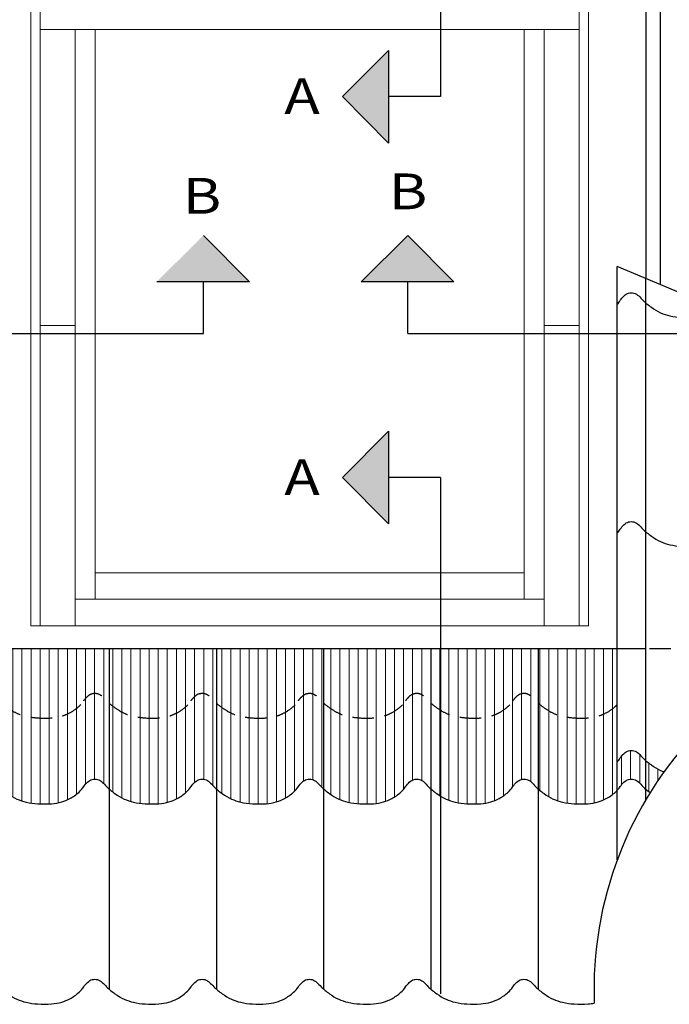
# Model space of a CAD drawing. Units: millimetres. Extents: x 40912 to 45783, y -6618 to 855.
# Drawn here: x 43916 to 44143, y -5081 to -4737 of the extents above; entities that cross this region are included whole.
import ezdxf

# ---------------------------------------------------------------- set-up
doc = ezdxf.new("R2010")
doc.units = ezdxf.units.MM
doc.header["$LTSCALE"] = 30
doc.linetypes.add('HIDDEN', pattern=[0.375, 0.25, -0.125])
for name, color, linetype, lineweight in [('VELUX-FLASHING', 4, 'Continuous', 25), ('VELUX-HATCH.', 30, 'Continuous', 9), ('VELUX-WINDOW.', 1, 'Continuous', 20)]:
    doc.layers.add(name, color=color, linetype=linetype, lineweight=lineweight)
doc.layers.add('VELUX-ROOF1', color=57, linetype='Continuous')
doc.layers.add('VELUX-TEXT1', color=7, linetype='Continuous')
doc.styles.add('ROMAND', font='romand.shx', dxfattribs={"width": 1.2, "height": 12.5})

msp = doc.modelspace()

# ---------------------------------------------------------------- hatches: boundary and pattern name
at = {"layer": 'VELUX-HATCH.'}
h = msp.add_hatch(dxfattribs=at)
h.set_pattern_fill('ANSI31', color=256, angle=45, style=0)
h.set_pattern_definition([(90, (35547.8572, -225.9395), (-3.175, 7e-16), [])])
edge = h.paths.add_edge_path()
edge.add_spline(control_points=[(43947.71, -4976.04), (43947.36, -4975.73), (43946.49, -4974.93), (43945.34, -4973.52), (43943.66, -4972.38), (43941.51, -4972.47), (43940.38, -4973.17), (43939.08, -4974.58), (43938.76, -4975.07)], knot_values=[2.16619, 2.16619, 2.16619, 2.16619, 4.036652, 6.851301, 9.373618, 11.850175, 14.475288, 16.26414, 16.26414, 16.26414, 16.26414], degree=3, periodic=0)
edge.add_spline(control_points=[(43938.76, -4975.07), (43938.24, -4975.91), (43936.66, -4977.55), (43934.17, -4979.24), (43930.93, -4980.63), (43927.1, -4981.23), (43922.92, -4981.18), (43918.81, -4980.68), (43915.19, -4979.53), (43912.49, -4977.8), (43910.83, -4976.56), (43910.21, -4976.04)], knot_values=[16.26414, 16.26414, 16.26414, 16.26414, 19.155518, 24.302551, 28.441329, 33.166824, 39.54584, 45.001039, 49.509824, 54.489843, 57.67958, 57.67958, 57.67958, 57.67958], degree=3, periodic=0)
edge.add_line((43910.21, -4976.04), (43910.21, -5006.04))
edge.add_spline(control_points=[(43910.21, -5006.04), (43910.83, -5006.56), (43912.49, -5007.8), (43915.19, -5009.53), (43918.81, -5010.68), (43922.92, -5011.18), (43927.1, -5011.23), (43930.93, -5010.63), (43934.17, -5009.24), (43936.66, -5007.55), (43938.24, -5005.91), (43938.76, -5005.07)], knot_values=[16.26414, 16.26414, 16.26414, 16.26414, 19.453878, 24.433897, 28.942681, 34.397881, 40.776896, 45.502391, 49.641169, 54.788203, 57.67958, 57.67958, 57.67958, 57.67958], degree=3, periodic=0)
edge.add_spline(control_points=[(43938.76, -5005.07), (43939.08, -5004.58), (43940.38, -5003.17), (43941.51, -5002.47), (43943.66, -5002.38), (43945.34, -5003.52), (43946.49, -5004.93), (43947.36, -5005.73), (43947.71, -5006.04)], knot_values=[2.16619, 2.16619, 2.16619, 2.16619, 3.955042, 6.580156, 9.056713, 11.579029, 14.393678, 16.26414, 16.26414, 16.26414, 16.26414], degree=3, periodic=0)
edge.add_line((43947.71, -5006.04), (43947.71, -4976.04))
edge = h.paths.add_edge_path()
edge.add_line((43947.71, -4956.87), (43910.21, -4956.87))
edge.add_line((43910.21, -4956.87), (43910.21, -4976.04))
edge.add_spline(control_points=[(43910.21, -4976.04), (43910.83, -4976.56), (43912.49, -4977.8), (43915.19, -4979.53), (43918.81, -4980.68), (43922.92, -4981.18), (43927.1, -4981.23), (43930.93, -4980.63), (43934.17, -4979.24), (43936.66, -4977.55), (43938.24, -4975.91), (43938.76, -4975.07)], knot_values=[16.26414, 16.26414, 16.26414, 16.26414, 19.453878, 24.433897, 28.942681, 34.397881, 40.776896, 45.502391, 49.641169, 54.788203, 57.67958, 57.67958, 57.67958, 57.67958], degree=3, periodic=0)
edge.add_spline(control_points=[(43938.76, -4975.07), (43939.08, -4974.58), (43940.38, -4973.17), (43941.51, -4972.47), (43943.66, -4972.38), (43945.34, -4973.52), (43946.49, -4974.93), (43947.36, -4975.73), (43947.71, -4976.04)], knot_values=[2.16619, 2.16619, 2.16619, 2.16619, 3.955042, 6.580156, 9.056713, 11.579029, 14.393678, 16.26414, 16.26414, 16.26414, 16.26414], degree=3, periodic=0)
edge.add_line((43947.71, -4976.04), (43947.71, -4956.87))
edge = h.paths.add_edge_path()
edge.add_line((43985.21, -4956.87), (43947.71, -4956.87))
edge.add_line((43947.71, -4956.87), (43947.71, -4976.04))
edge.add_spline(control_points=[(43947.71, -4976.04), (43948.33, -4976.56), (43949.99, -4977.8), (43952.69, -4979.53), (43956.31, -4980.68), (43960.42, -4981.18), (43964.6, -4981.23), (43968.43, -4980.63), (43971.67, -4979.24), (43974.16, -4977.55), (43975.74, -4975.91), (43976.26, -4975.07)], knot_values=[16.26414, 16.26414, 16.26414, 16.26414, 19.453878, 24.433897, 28.942681, 34.397881, 40.776896, 45.502391, 49.641169, 54.788203, 57.67958, 57.67958, 57.67958, 57.67958], degree=3, periodic=0)
edge.add_spline(control_points=[(43976.26, -4975.07), (43976.58, -4974.58), (43977.88, -4973.17), (43979.01, -4972.47), (43981.16, -4972.38), (43982.84, -4973.52), (43983.99, -4974.93), (43984.86, -4975.73), (43985.21, -4976.04)], knot_values=[2.16619, 2.16619, 2.16619, 2.16619, 3.955042, 6.580156, 9.056713, 11.579029, 14.393678, 16.26414, 16.26414, 16.26414, 16.26414], degree=3, periodic=0)
edge.add_line((43985.21, -4976.04), (43985.21, -4956.87))
edge = h.paths.add_edge_path()
edge.add_spline(control_points=[(43985.21, -4976.04), (43984.86, -4975.73), (43983.99, -4974.93), (43982.84, -4973.52), (43981.16, -4972.38), (43979.01, -4972.47), (43977.88, -4973.17), (43976.58, -4974.58), (43976.26, -4975.07)], knot_values=[2.16619, 2.16619, 2.16619, 2.16619, 4.036652, 6.851301, 9.373618, 11.850175, 14.475288, 16.26414, 16.26414, 16.26414, 16.26414], degree=3, periodic=0)
edge.add_spline(control_points=[(43976.26, -4975.07), (43975.74, -4975.91), (43974.16, -4977.55), (43971.67, -4979.24), (43968.43, -4980.63), (43964.6, -4981.23), (43960.42, -4981.18), (43956.31, -4980.68), (43952.69, -4979.53), (43949.99, -4977.8), (43948.33, -4976.56), (43947.71, -4976.04)], knot_values=[16.26414, 16.26414, 16.26414, 16.26414, 19.155518, 24.302551, 28.441329, 33.166824, 39.54584, 45.001039, 49.509824, 54.489843, 57.67958, 57.67958, 57.67958, 57.67958], degree=3, periodic=0)
edge.add_line((43947.71, -4976.04), (43947.71, -5006.04))
edge.add_spline(control_points=[(43947.71, -5006.04), (43948.33, -5006.56), (43949.99, -5007.8), (43952.69, -5009.53), (43956.31, -5010.68), (43960.42, -5011.18), (43964.6, -5011.23), (43968.43, -5010.63), (43971.67, -5009.24), (43974.16, -5007.55), (43975.74, -5005.91), (43976.26, -5005.07)], knot_values=[16.26414, 16.26414, 16.26414, 16.26414, 19.453878, 24.433897, 28.942681, 34.397881, 40.776896, 45.502391, 49.641169, 54.788203, 57.67958, 57.67958, 57.67958, 57.67958], degree=3, periodic=0)
edge.add_spline(control_points=[(43976.26, -5005.07), (43976.58, -5004.58), (43977.88, -5003.17), (43979.01, -5002.47), (43981.16, -5002.38), (43982.84, -5003.52), (43983.99, -5004.93), (43984.86, -5005.73), (43985.21, -5006.04)], knot_values=[2.16619, 2.16619, 2.16619, 2.16619, 3.955042, 6.580156, 9.056713, 11.579029, 14.393678, 16.26414, 16.26414, 16.26414, 16.26414], degree=3, periodic=0)
edge.add_line((43985.21, -5006.04), (43985.21, -4976.04))
edge = h.paths.add_edge_path()
edge.add_spline(control_points=[(44022.71, -4976.04), (44022.36, -4975.73), (44021.49, -4974.93), (44020.34, -4973.52), (44018.66, -4972.38), (44016.51, -4972.47), (44015.38, -4973.17), (44014.08, -4974.58), (44013.76, -4975.07)], knot_values=[2.16619, 2.16619, 2.16619, 2.16619, 4.036652, 6.851301, 9.373618, 11.850175, 14.475288, 16.26414, 16.26414, 16.26414, 16.26414], degree=3, periodic=0)
edge.add_spline(control_points=[(44013.76, -4975.07), (44013.24, -4975.91), (44011.66, -4977.55), (44009.17, -4979.24), (44005.93, -4980.63), (44002.1, -4981.23), (43997.92, -4981.18), (43993.81, -4980.68), (43990.19, -4979.53), (43987.49, -4977.8), (43985.83, -4976.56), (43985.21, -4976.04)], knot_values=[16.26414, 16.26414, 16.26414, 16.26414, 19.155518, 24.302551, 28.441329, 33.166824, 39.54584, 45.001039, 49.509824, 54.489843, 57.67958, 57.67958, 57.67958, 57.67958], degree=3, periodic=0)
edge.add_line((43985.21, -4976.04), (43985.21, -5006.04))
edge.add_spline(control_points=[(43985.21, -5006.04), (43985.83, -5006.56), (43987.49, -5007.8), (43990.19, -5009.53), (43993.81, -5010.68), (43997.92, -5011.18), (44002.1, -5011.23), (44005.93, -5010.63), (44009.17, -5009.24), (44011.66, -5007.55), (44013.24, -5005.91), (44013.76, -5005.07)], knot_values=[16.26414, 16.26414, 16.26414, 16.26414, 19.453878, 24.433897, 28.942681, 34.397881, 40.776896, 45.502391, 49.641169, 54.788203, 57.67958, 57.67958, 57.67958, 57.67958], degree=3, periodic=0)
edge.add_spline(control_points=[(44013.76, -5005.07), (44014.08, -5004.58), (44015.38, -5003.17), (44016.51, -5002.47), (44018.66, -5002.38), (44020.34, -5003.52), (44021.49, -5004.93), (44022.36, -5005.73), (44022.71, -5006.04)], knot_values=[2.16619, 2.16619, 2.16619, 2.16619, 3.955042, 6.580156, 9.056713, 11.579029, 14.393678, 16.26414, 16.26414, 16.26414, 16.26414], degree=3, periodic=0)
edge.add_line((44022.71, -5006.04), (44022.71, -4976.04))
edge = h.paths.add_edge_path()
edge.add_spline(control_points=[(44013.76, -4975.07), (44014.08, -4974.58), (44015.38, -4973.17), (44016.51, -4972.47), (44018.66, -4972.38), (44020.34, -4973.52), (44021.49, -4974.93), (44022.36, -4975.73), (44022.71, -4976.04)], knot_values=[2.16619, 2.16619, 2.16619, 2.16619, 3.955042, 6.580156, 9.056713, 11.579029, 14.393678, 16.26414, 16.26414, 16.26414, 16.26414], degree=3, periodic=0)
edge.add_line((44022.71, -4976.04), (44022.71, -4956.87))
edge.add_line((44022.71, -4956.87), (43985.21, -4956.87))
edge.add_line((43985.21, -4956.87), (43985.21, -4976.04))
edge.add_spline(control_points=[(43985.21, -4976.04), (43985.83, -4976.56), (43987.49, -4977.8), (43990.19, -4979.53), (43993.81, -4980.68), (43997.92, -4981.18), (44002.1, -4981.23), (44005.93, -4980.63), (44009.17, -4979.24), (44011.66, -4977.55), (44013.24, -4975.91), (44013.76, -4975.07)], knot_values=[16.26414, 16.26414, 16.26414, 16.26414, 19.453878, 24.433897, 28.942681, 34.397881, 40.776896, 45.502391, 49.641169, 54.788203, 57.67958, 57.67958, 57.67958, 57.67958], degree=3, periodic=0)
edge = h.paths.add_edge_path()
edge.add_line((44060.21, -4956.87), (44022.71, -4956.87))
edge.add_line((44022.71, -4956.87), (44022.71, -4976.04))
edge.add_spline(control_points=[(44022.71, -4976.04), (44023.33, -4976.56), (44024.99, -4977.8), (44027.69, -4979.53), (44031.31, -4980.68), (44035.42, -4981.18), (44039.6, -4981.23), (44043.43, -4980.63), (44046.67, -4979.24), (44049.16, -4977.55), (44050.74, -4975.91), (44051.26, -4975.07)], knot_values=[16.26414, 16.26414, 16.26414, 16.26414, 19.453878, 24.433897, 28.942681, 34.397881, 40.776896, 45.502391, 49.641169, 54.788203, 57.67958, 57.67958, 57.67958, 57.67958], degree=3, periodic=0)
edge.add_spline(control_points=[(44051.26, -4975.07), (44051.58, -4974.58), (44052.88, -4973.17), (44054.01, -4972.47), (44056.16, -4972.38), (44057.84, -4973.52), (44058.99, -4974.93), (44059.86, -4975.73), (44060.21, -4976.04)], knot_values=[2.16619, 2.16619, 2.16619, 2.16619, 3.955042, 6.580156, 9.056713, 11.579029, 14.393678, 16.26414, 16.26414, 16.26414, 16.26414], degree=3, periodic=0)
edge.add_line((44060.21, -4976.04), (44060.21, -4956.87))
edge = h.paths.add_edge_path()
edge.add_spline(control_points=[(44060.21, -4976.04), (44059.86, -4975.73), (44058.99, -4974.93), (44057.84, -4973.52), (44056.16, -4972.38), (44054.01, -4972.47), (44052.88, -4973.17), (44051.58, -4974.58), (44051.26, -4975.07)], knot_values=[2.16619, 2.16619, 2.16619, 2.16619, 4.036652, 6.851301, 9.373618, 11.850175, 14.475288, 16.26414, 16.26414, 16.26414, 16.26414], degree=3, periodic=0)
edge.add_spline(control_points=[(44051.26, -4975.07), (44050.74, -4975.91), (44049.16, -4977.55), (44046.67, -4979.24), (44043.43, -4980.63), (44039.6, -4981.23), (44035.42, -4981.18), (44031.31, -4980.68), (44027.69, -4979.53), (44024.99, -4977.8), (44023.33, -4976.56), (44022.71, -4976.04)], knot_values=[16.26414, 16.26414, 16.26414, 16.26414, 19.155518, 24.302551, 28.441329, 33.166824, 39.54584, 45.001039, 49.509824, 54.489843, 57.67958, 57.67958, 57.67958, 57.67958], degree=3, periodic=0)
edge.add_line((44022.71, -4976.04), (44022.71, -5006.04))
edge.add_spline(control_points=[(44022.71, -5006.04), (44023.33, -5006.56), (44024.99, -5007.8), (44027.69, -5009.53), (44031.31, -5010.68), (44035.42, -5011.18), (44039.6, -5011.23), (44043.43, -5010.63), (44046.67, -5009.24), (44049.16, -5007.55), (44050.74, -5005.91), (44051.26, -5005.07)], knot_values=[16.26414, 16.26414, 16.26414, 16.26414, 19.453878, 24.433897, 28.942681, 34.397881, 40.776896, 45.502391, 49.641169, 54.788203, 57.67958, 57.67958, 57.67958, 57.67958], degree=3, periodic=0)
edge.add_spline(control_points=[(44051.26, -5005.07), (44051.58, -5004.58), (44052.88, -5003.17), (44054.01, -5002.47), (44056.16, -5002.38), (44057.84, -5003.52), (44058.99, -5004.93), (44059.86, -5005.73), (44060.21, -5006.04)], knot_values=[2.16619, 2.16619, 2.16619, 2.16619, 3.955042, 6.580156, 9.056713, 11.579029, 14.393678, 16.26414, 16.26414, 16.26414, 16.26414], degree=3, periodic=0)
edge.add_line((44060.21, -5006.04), (44060.21, -4976.04))
edge = h.paths.add_edge_path()
edge.add_spline(control_points=[(44097.71, -4976.04), (44097.36, -4975.73), (44096.49, -4974.93), (44095.34, -4973.52), (44093.66, -4972.38), (44091.51, -4972.47), (44090.38, -4973.17), (44089.08, -4974.58), (44088.76, -4975.07)], knot_values=[2.16619, 2.16619, 2.16619, 2.16619, 4.036652, 6.851301, 9.373618, 11.850175, 14.475288, 16.26414, 16.26414, 16.26414, 16.26414], degree=3, periodic=0)
edge.add_spline(control_points=[(44088.76, -4975.07), (44088.24, -4975.91), (44086.66, -4977.55), (44084.17, -4979.24), (44080.93, -4980.63), (44077.1, -4981.23), (44072.92, -4981.18), (44068.81, -4980.68), (44065.69, -4979.69), (44064.06, -4978.77), (44063.44, -4978.38)], knot_values=[21.520529, 21.520529, 21.520529, 21.520529, 24.411907, 29.558941, 33.697718, 38.423214, 44.802229, 50.257428, 54.766213, 57.67958, 57.67958, 57.67958, 57.67958], degree=3, periodic=0)
edge.add_line((44063.44, -4978.38), (44063.44, -5008.38))
edge.add_spline(control_points=[(44063.44, -5008.38), (44064.06, -5008.77), (44065.69, -5009.69), (44068.81, -5010.68), (44072.92, -5011.18), (44077.1, -5011.23), (44080.93, -5010.63), (44084.17, -5009.24), (44086.66, -5007.55), (44088.24, -5005.91), (44088.76, -5005.07)], knot_values=[21.520529, 21.520529, 21.520529, 21.520529, 24.433897, 28.942681, 34.397881, 40.776896, 45.502391, 49.641169, 54.788203, 57.67958, 57.67958, 57.67958, 57.67958], degree=3, periodic=0)
edge.add_spline(control_points=[(44088.76, -5005.07), (44089.08, -5004.58), (44090.38, -5003.17), (44091.51, -5002.47), (44093.66, -5002.38), (44095.34, -5003.52), (44096.49, -5004.93), (44097.36, -5005.73), (44097.71, -5006.04)], knot_values=[2.16619, 2.16619, 2.16619, 2.16619, 3.955042, 6.580156, 9.056713, 11.579029, 14.393678, 16.26414, 16.26414, 16.26414, 16.26414], degree=3, periodic=0)
edge.add_line((44097.71, -5006.04), (44097.71, -4976.04))
edge = h.paths.add_edge_path()
edge.add_line((44097.71, -4956.87), (44063.44, -4956.87))
edge.add_line((44063.44, -4956.87), (44063.44, -4978.38))
edge.add_spline(control_points=[(44063.44, -4978.38), (44064.06, -4978.77), (44065.69, -4979.69), (44068.81, -4980.68), (44072.92, -4981.18), (44077.1, -4981.23), (44080.93, -4980.63), (44084.17, -4979.24), (44086.66, -4977.55), (44088.24, -4975.91), (44088.76, -4975.07)], knot_values=[21.520529, 21.520529, 21.520529, 21.520529, 24.433897, 28.942681, 34.397881, 40.776896, 45.502391, 49.641169, 54.788203, 57.67958, 57.67958, 57.67958, 57.67958], degree=3, periodic=0)
edge.add_spline(control_points=[(44088.76, -4975.07), (44089.08, -4974.58), (44090.38, -4973.17), (44091.51, -4972.47), (44093.66, -4972.38), (44095.34, -4973.52), (44096.49, -4974.93), (44097.36, -4975.73), (44097.71, -4976.04)], knot_values=[2.16619, 2.16619, 2.16619, 2.16619, 3.955042, 6.580156, 9.056713, 11.579029, 14.393678, 16.26414, 16.26414, 16.26414, 16.26414], degree=3, periodic=0)
edge.add_line((44097.71, -4976.04), (44097.71, -4956.87))
edge = h.paths.add_edge_path()
edge.add_line((44063.44, -4956.87), (44060.21, -4956.87))
edge.add_line((44060.21, -4956.87), (44060.21, -4976.04))
edge.add_spline(control_points=[(44060.21, -4976.04), (44060.83, -4976.56), (44061.89, -4977.36), (44063, -4978.1), (44063.44, -4978.38)], knot_values=[16.26414, 16.26414, 16.26414, 16.26414, 19.453878, 21.520529, 21.520529, 21.520529, 21.520529], degree=3, periodic=0)
edge.add_line((44063.44, -4978.38), (44063.44, -4956.87))
edge = h.paths.add_edge_path()
edge.add_spline(control_points=[(44063.44, -4978.38), (44063, -4978.1), (44061.89, -4977.36), (44060.83, -4976.56), (44060.21, -4976.04)], knot_values=[16.26414, 16.26414, 16.26414, 16.26414, 18.330791, 21.520529, 21.520529, 21.520529, 21.520529], degree=3, periodic=0)
edge.add_line((44060.21, -4976.04), (44060.21, -5006.04))
edge.add_spline(control_points=[(44060.21, -5006.04), (44060.83, -5006.56), (44061.89, -5007.36), (44063, -5008.1), (44063.44, -5008.38)], knot_values=[16.26414, 16.26414, 16.26414, 16.26414, 19.453878, 21.520529, 21.520529, 21.520529, 21.520529], degree=3, periodic=0)
edge.add_line((44063.44, -5008.38), (44063.44, -4978.38))
edge = h.paths.add_edge_path()
edge.add_spline(control_points=[(44125.21, -4976.43), (44125.01, -4976.64), (44123.78, -4977.81), (44121.67, -4979.24), (44118.43, -4980.63), (44114.6, -4981.23), (44110.42, -4981.18), (44106.31, -4980.68), (44102.69, -4979.53), (44099.99, -4977.8), (44098.33, -4976.56), (44097.71, -4976.04)], knot_values=[16.26414, 16.26414, 16.26414, 16.26414, 17.304442, 22.451475, 26.590253, 31.315748, 37.694764, 43.149963, 47.658747, 52.638766, 55.828504, 55.828504, 55.828504, 55.828504], degree=3, periodic=0)
edge.add_line((44097.71, -4976.04), (44097.71, -5006.04))
edge.add_spline(control_points=[(44097.71, -5006.04), (44098.33, -5006.56), (44099.99, -5007.8), (44102.69, -5009.53), (44106.31, -5010.68), (44110.42, -5011.18), (44114.6, -5011.23), (44118.43, -5010.63), (44121.67, -5009.24), (44123.78, -5007.81), (44125.01, -5006.64), (44125.21, -5006.43)], knot_values=[16.26414, 16.26414, 16.26414, 16.26414, 19.453878, 24.433897, 28.942681, 34.397881, 40.776896, 45.502391, 49.641169, 54.788203, 55.828504, 55.828504, 55.828504, 55.828504], degree=3, periodic=0)
edge.add_line((44125.21, -5006.43), (44125.21, -4976.43))
edge = h.paths.add_edge_path()
edge.add_line((44125.21, -4956.87), (44097.71, -4956.87))
edge.add_line((44097.71, -4956.87), (44097.71, -4976.04))
edge.add_spline(control_points=[(44097.71, -4976.04), (44098.33, -4976.56), (44099.99, -4977.8), (44102.69, -4979.53), (44106.31, -4980.68), (44110.42, -4981.18), (44114.6, -4981.23), (44118.43, -4980.63), (44121.67, -4979.24), (44123.78, -4977.81), (44125.01, -4976.64), (44125.21, -4976.43)], knot_values=[16.26414, 16.26414, 16.26414, 16.26414, 19.453878, 24.433897, 28.942681, 34.397881, 40.776896, 45.502391, 49.641169, 54.788203, 55.828504, 55.828504, 55.828504, 55.828504], degree=3, periodic=0)
edge.add_line((44125.21, -4976.43), (44125.21, -4956.87))
edge = h.paths.add_edge_path()
edge.add_spline(control_points=[(44135.21, -4996.04), (44134.86, -4995.73), (44133.99, -4994.93), (44132.84, -4993.52), (44131.16, -4992.38), (44129.01, -4992.47), (44127.88, -4993.17), (44126.58, -4994.58), (44126.26, -4995.07)], knot_values=[2.16619, 2.16619, 2.16619, 2.16619, 4.036652, 6.851301, 9.373618, 11.850175, 14.475288, 16.26414, 16.26414, 16.26414, 16.26414], degree=3, periodic=0)
edge.add_spline(control_points=[(44126.26, -4995.07), (44125.93, -4995.61), (44125.58, -4996.05), (44125.21, -4996.43)], knot_values=[55.828504, 55.828504, 55.828504, 55.828504, 57.67958, 57.67958, 57.67958, 57.67958], degree=3, periodic=0)
edge.add_line((44125.21, -4996.43), (44125.21, -5006.43))
edge.add_spline(control_points=[(44125.21, -5006.43), (44125.58, -5006.05), (44125.93, -5005.61), (44126.26, -5005.07)], knot_values=[55.828504, 55.828504, 55.828504, 55.828504, 57.67958, 57.67958, 57.67958, 57.67958], degree=3, periodic=0)
edge.add_spline(control_points=[(44126.26, -5005.07), (44126.58, -5004.58), (44127.88, -5003.17), (44129.01, -5002.47), (44131.16, -5002.38), (44132.84, -5003.52), (44133.99, -5004.93), (44134.86, -5005.73), (44135.21, -5006.04)], knot_values=[2.16619, 2.16619, 2.16619, 2.16619, 3.955042, 6.580156, 9.056713, 11.579029, 14.393678, 16.26414, 16.26414, 16.26414, 16.26414], degree=3, periodic=0)
edge.add_line((44135.21, -5006.04), (44135.21, -4996.04))
edge = h.paths.add_edge_path()
edge.add_spline(control_points=[(44141.56, -4999.92), (44141.16, -4999.78), (44139.59, -4999.14), (44137.49, -4997.8), (44135.83, -4996.56), (44135.21, -4996.04)], knot_values=[16.26414, 16.26414, 16.26414, 16.26414, 17.970958, 22.950977, 26.140714, 26.140714, 26.140714, 26.140714], degree=3, periodic=0)
edge.add_line((44135.21, -4996.04), (44135.21, -5006.04))
edge.add_spline(control_points=[(44135.21, -5006.04), (44135.69, -5006.45), (44136.19, -5006.83), (44136.71, -5007.2)], knot_values=[16.26414, 16.26414, 16.26414, 16.26414, 18.759407, 18.759407, 18.759407, 18.759407], degree=3, periodic=0)
edge.add_arc((44247.71, -5076.04), 130.62, 144.3579, 148.1975, ccw=False)
edge = h.paths.add_edge_path()
edge.add_spline(control_points=[(43910.21, -4996.04), (43909.86, -4995.73), (43908.99, -4994.93), (43907.84, -4993.52), (43906.16, -4992.38), (43904.01, -4992.47), (43902.88, -4993.17), (43901.58, -4994.58), (43901.26, -4995.07)], knot_values=[2.16619, 2.16619, 2.16619, 2.16619, 4.036652, 6.851301, 9.373618, 11.850175, 14.475288, 16.26414, 16.26414, 16.26414, 16.26414], degree=3, periodic=0)
edge.add_spline(control_points=[(43901.26, -4995.07), (43900.93, -4995.61), (43900.58, -4996.05), (43900.21, -4996.43)], knot_values=[55.828504, 55.828504, 55.828504, 55.828504, 57.67958, 57.67958, 57.67958, 57.67958], degree=3, periodic=0)
edge.add_spline(control_points=[(43900.21, -4996.43), (43900.01, -4996.64), (43898.78, -4997.81), (43896.67, -4999.24), (43893.43, -5000.63), (43889.6, -5001.23), (43885.42, -5001.18), (43881.31, -5000.68), (43877.69, -4999.53), (43874.99, -4997.8), (43873.33, -4996.56), (43872.71, -4996.04)], knot_values=[16.26414, 16.26414, 16.26414, 16.26414, 17.304442, 22.451475, 26.590253, 31.315748, 37.694764, 43.149963, 47.658747, 52.638766, 55.828504, 55.828504, 55.828504, 55.828504], degree=3, periodic=0)
edge.add_line((43872.71, -4996.04), (43872.71, -5006.04))
edge.add_spline(control_points=[(43872.71, -5006.04), (43873.33, -5006.56), (43874.99, -5007.8), (43877.69, -5009.53), (43881.31, -5010.68), (43885.42, -5011.18), (43889.6, -5011.23), (43893.43, -5010.63), (43896.67, -5009.24), (43899.16, -5007.55), (43900.74, -5005.91), (43901.26, -5005.07)], knot_values=[16.26414, 16.26414, 16.26414, 16.26414, 19.453878, 24.433897, 28.942681, 34.397881, 40.776896, 45.502391, 49.641169, 54.788203, 57.67958, 57.67958, 57.67958, 57.67958], degree=3, periodic=0)
edge.add_spline(control_points=[(43901.26, -5005.07), (43901.58, -5004.58), (43902.88, -5003.17), (43904.01, -5002.47), (43906.16, -5002.38), (43907.84, -5003.52), (43908.99, -5004.93), (43909.86, -5005.73), (43910.21, -5006.04)], knot_values=[2.16619, 2.16619, 2.16619, 2.16619, 3.955042, 6.580156, 9.056713, 11.579029, 14.393678, 16.26414, 16.26414, 16.26414, 16.26414], degree=3, periodic=0)
edge.add_line((43910.21, -5006.04), (43910.21, -4996.04))
edge = h.paths.add_edge_path()
edge.add_spline(control_points=[(43872.71, -4996.04), (43872.36, -4995.73), (43871.49, -4994.93), (43870.34, -4993.52), (43868.66, -4992.38), (43866.51, -4992.47), (43865.38, -4993.17), (43864.08, -4994.58), (43863.76, -4995.07)], knot_values=[2.16619, 2.16619, 2.16619, 2.16619, 4.036652, 6.851301, 9.373618, 11.850175, 14.475288, 16.26414, 16.26414, 16.26414, 16.26414], degree=3, periodic=0)
edge.add_spline(control_points=[(43863.76, -4995.07), (43863.24, -4995.91), (43861.66, -4997.55), (43859.51, -4999.01), (43857.79, -4999.82), (43857.21, -5000.04)], knot_values=[47.174445, 47.174445, 47.174445, 47.174445, 50.065823, 55.212856, 57.67958, 57.67958, 57.67958, 57.67958], degree=3, periodic=0)
edge.add_line((43857.21, -5000.04), (43857.21, -5010.04))
edge.add_spline(control_points=[(43857.21, -5010.04), (43857.79, -5009.82), (43859.51, -5009.01), (43861.66, -5007.55), (43863.24, -5005.91), (43863.76, -5005.07)], knot_values=[47.174445, 47.174445, 47.174445, 47.174445, 49.641169, 54.788203, 57.67958, 57.67958, 57.67958, 57.67958], degree=3, periodic=0)
edge.add_spline(control_points=[(43863.76, -5005.07), (43864.08, -5004.58), (43865.38, -5003.17), (43866.51, -5002.47), (43868.66, -5002.38), (43870.34, -5003.52), (43871.49, -5004.93), (43872.36, -5005.73), (43872.71, -5006.04)], knot_values=[2.16619, 2.16619, 2.16619, 2.16619, 3.955042, 6.580156, 9.056713, 11.579029, 14.393678, 16.26414, 16.26414, 16.26414, 16.26414], degree=3, periodic=0)
edge.add_line((43872.71, -5006.04), (43872.71, -4996.04))

# ---------------------------------------------------------------- linework, layer by layer
at = {"layer": 'VELUX-FLASHING', "linetype": 'HIDDEN'}
msp.add_line((44125.21, -4956.87), (44178.21, -4956.87), dxfattribs=at)
for points, knots in [([(43938.76, -4975.07), (43939.08, -4974.58), (43940.38, -4973.17), (43941.51, -4972.47), (43943.66, -4972.38), (43945.34, -4973.52), (43947, -4975.55), (43949.59, -4977.54), (43952.69, -4979.53), (43956.31, -4980.68), (43960.42, -4981.18), (43964.6, -4981.23), (43968.43, -4980.63), (43971.67, -4979.24), (43974.16, -4977.55), (43975.74, -4975.91), (43976.26, -4975.07)], [2.16619, 2.16619, 2.16619, 2.16619, 3.955042, 6.580156, 9.056713, 11.579029, 14.393678, 19.453878, 24.433897, 28.942681, 34.397881, 40.776896, 45.502391, 49.641169, 54.788203, 57.67958, 57.67958, 57.67958, 57.67958]), ([(43976.26, -4975.07), (43976.58, -4974.58), (43977.88, -4973.17), (43979.01, -4972.47), (43981.16, -4972.38), (43982.84, -4973.52), (43984.5, -4975.55), (43987.09, -4977.54), (43990.19, -4979.53), (43993.81, -4980.68), (43997.92, -4981.18), (44002.1, -4981.23), (44005.93, -4980.63), (44009.17, -4979.24), (44011.66, -4977.55), (44013.24, -4975.91), (44013.76, -4975.07)], [2.16619, 2.16619, 2.16619, 2.16619, 3.955042, 6.580156, 9.056713, 11.579029, 14.393678, 19.453878, 24.433897, 28.942681, 34.397881, 40.776896, 45.502391, 49.641169, 54.788203, 57.67958, 57.67958, 57.67958, 57.67958]), ([(44013.76, -4975.07), (44014.08, -4974.58), (44015.38, -4973.17), (44016.51, -4972.47), (44018.66, -4972.38), (44020.34, -4973.52), (44022, -4975.55), (44024.59, -4977.54), (44027.69, -4979.53), (44031.31, -4980.68), (44035.42, -4981.18), (44039.6, -4981.23), (44043.43, -4980.63), (44046.67, -4979.24), (44049.16, -4977.55), (44050.74, -4975.91), (44051.26, -4975.07)], [2.16619, 2.16619, 2.16619, 2.16619, 3.955042, 6.580156, 9.056713, 11.579029, 14.393678, 19.453878, 24.433897, 28.942681, 34.397881, 40.776896, 45.502391, 49.641169, 54.788203, 57.67958, 57.67958, 57.67958, 57.67958]), ([(44051.26, -4975.07), (44051.58, -4974.58), (44052.88, -4973.17), (44054.01, -4972.47), (44056.16, -4972.38), (44057.84, -4973.52), (44059.5, -4975.55), (44062.09, -4977.54), (44065.19, -4979.53), (44068.81, -4980.68), (44072.92, -4981.18), (44077.1, -4981.23), (44080.93, -4980.63), (44084.17, -4979.24), (44086.66, -4977.55), (44088.24, -4975.91), (44088.76, -4975.07)], [2.16619, 2.16619, 2.16619, 2.16619, 3.955042, 6.580156, 9.056713, 11.579029, 14.393678, 19.453878, 24.433897, 28.942681, 34.397881, 40.776896, 45.502391, 49.641169, 54.788203, 57.67958, 57.67958, 57.67958, 57.67958]), ([(44088.76, -4975.07), (44089.08, -4974.58), (44090.38, -4973.17), (44091.51, -4972.47), (44093.66, -4972.38), (44095.34, -4973.52), (44097, -4975.55), (44099.59, -4977.54), (44102.69, -4979.53), (44106.31, -4980.68), (44110.42, -4981.18), (44114.6, -4981.23), (44118.43, -4980.63), (44121.67, -4979.24), (44123.78, -4977.81), (44125.01, -4976.64), (44125.21, -4976.43)], [2.16619, 2.16619, 2.16619, 2.16619, 3.955042, 6.580156, 9.056713, 11.579029, 14.393678, 19.453878, 24.433897, 28.942681, 34.397881, 40.776896, 45.502391, 49.641169, 54.788203, 55.828504, 55.828504, 55.828504, 55.828504]), ([(43910.21, -4976.04), (43910.83, -4976.56), (43912.49, -4977.8), (43915.19, -4979.53), (43918.81, -4980.68), (43922.92, -4981.18), (43927.1, -4981.23), (43930.93, -4980.63), (43934.17, -4979.24), (43936.66, -4977.55), (43938.24, -4975.91), (43938.76, -4975.07)], [16.26414, 16.26414, 16.26414, 16.26414, 19.453878, 24.433897, 28.942681, 34.397881, 40.776896, 45.502391, 49.641169, 54.788203, 57.67958, 57.67958, 57.67958, 57.67958])]:
    msp.add_open_spline(points, degree=3, knots=knots, dxfattribs=at)
at = {"layer": 'VELUX-FLASHING'}
for points, knots in [([(43901.26, -5005.07), (43901.58, -5004.58), (43902.88, -5003.17), (43904.01, -5002.47), (43906.16, -5002.38), (43907.84, -5003.52), (43909.5, -5005.55), (43912.09, -5007.54), (43915.19, -5009.53), (43918.81, -5010.68), (43922.92, -5011.18), (43927.1, -5011.23), (43930.93, -5010.63), (43934.17, -5009.24), (43936.66, -5007.55), (43938.24, -5005.91), (43938.76, -5005.07)], [2.16619, 2.16619, 2.16619, 2.16619, 3.955042, 6.580156, 9.056713, 11.579029, 14.393678, 19.453878, 24.433897, 28.942681, 34.397881, 40.776896, 45.502391, 49.641169, 54.788203, 57.67958, 57.67958, 57.67958, 57.67958]), ([(43938.76, -5005.07), (43939.08, -5004.58), (43940.38, -5003.17), (43941.51, -5002.47), (43943.66, -5002.38), (43945.34, -5003.52), (43947, -5005.55), (43949.59, -5007.54), (43952.69, -5009.53), (43956.31, -5010.68), (43960.42, -5011.18), (43964.6, -5011.23), (43968.43, -5010.63), (43971.67, -5009.24), (43974.16, -5007.55), (43975.74, -5005.91), (43976.26, -5005.07)], [2.16619, 2.16619, 2.16619, 2.16619, 3.955042, 6.580156, 9.056713, 11.579029, 14.393678, 19.453878, 24.433897, 28.942681, 34.397881, 40.776896, 45.502391, 49.641169, 54.788203, 57.67958, 57.67958, 57.67958, 57.67958]), ([(43976.26, -5005.07), (43976.58, -5004.58), (43977.88, -5003.17), (43979.01, -5002.47), (43981.16, -5002.38), (43982.84, -5003.52), (43984.5, -5005.55), (43987.09, -5007.54), (43990.19, -5009.53), (43993.81, -5010.68), (43997.92, -5011.18), (44002.1, -5011.23), (44005.93, -5010.63), (44009.17, -5009.24), (44011.66, -5007.55), (44013.24, -5005.91), (44013.76, -5005.07)], [2.16619, 2.16619, 2.16619, 2.16619, 3.955042, 6.580156, 9.056713, 11.579029, 14.393678, 19.453878, 24.433897, 28.942681, 34.397881, 40.776896, 45.502391, 49.641169, 54.788203, 57.67958, 57.67958, 57.67958, 57.67958]), ([(44013.76, -5005.07), (44014.08, -5004.58), (44015.38, -5003.17), (44016.51, -5002.47), (44018.66, -5002.38), (44020.34, -5003.52), (44022, -5005.55), (44024.59, -5007.54), (44027.69, -5009.53), (44031.31, -5010.68), (44035.42, -5011.18), (44039.6, -5011.23), (44043.43, -5010.63), (44046.67, -5009.24), (44049.16, -5007.55), (44050.74, -5005.91), (44051.26, -5005.07)], [2.16619, 2.16619, 2.16619, 2.16619, 3.955042, 6.580156, 9.056713, 11.579029, 14.393678, 19.453878, 24.433897, 28.942681, 34.397881, 40.776896, 45.502391, 49.641169, 54.788203, 57.67958, 57.67958, 57.67958, 57.67958]), ([(44051.26, -5005.07), (44051.58, -5004.58), (44052.88, -5003.17), (44054.01, -5002.47), (44056.16, -5002.38), (44057.84, -5003.52), (44059.5, -5005.55), (44062.09, -5007.54), (44065.19, -5009.53), (44068.81, -5010.68), (44072.92, -5011.18), (44077.1, -5011.23), (44080.93, -5010.63), (44084.17, -5009.24), (44086.66, -5007.55), (44088.24, -5005.91), (44088.76, -5005.07)], [2.16619, 2.16619, 2.16619, 2.16619, 3.955042, 6.580156, 9.056713, 11.579029, 14.393678, 19.453878, 24.433897, 28.942681, 34.397881, 40.776896, 45.502391, 49.641169, 54.788203, 57.67958, 57.67958, 57.67958, 57.67958]), ([(44088.76, -5005.07), (44089.08, -5004.58), (44090.38, -5003.17), (44091.51, -5002.47), (44093.66, -5002.38), (44095.34, -5003.52), (44097, -5005.55), (44099.59, -5007.54), (44102.69, -5009.53), (44106.31, -5010.68), (44110.42, -5011.18), (44114.6, -5011.23), (44118.43, -5010.63), (44121.67, -5009.24), (44124.16, -5007.55), (44125.74, -5005.91), (44126.26, -5005.07)], [2.16619, 2.16619, 2.16619, 2.16619, 3.955042, 6.580156, 9.056713, 11.579029, 14.393678, 19.453878, 24.433897, 28.942681, 34.397881, 40.776896, 45.502391, 49.641169, 54.788203, 57.67958, 57.67958, 57.67958, 57.67958]), ([(44126.26, -5005.07), (44126.58, -5004.58), (44127.88, -5003.17), (44129.01, -5002.47), (44131.16, -5002.38), (44132.84, -5003.52), (44134.39, -5005.42), (44135.81, -5006.55), (44136.71, -5007.2)], [2.16619, 2.16619, 2.16619, 2.16619, 3.955042, 6.580156, 9.056713, 11.579029, 14.393678, 18.759407, 18.759407, 18.759407, 18.759407])]:
    msp.add_open_spline(points, degree=3, knots=knots, dxfattribs=at)
at = {"layer": 'VELUX-ROOF1'}
for p, q in [((44135.21, -4666.87), (44135.21, -4827.47)), ((44140.21, -4666.87), (44140.21, -4829.56)), ((44125.21, -5030.7), (44125.21, -4823.3)), ((44247.71, -4874.44), (44125.21, -4823.3)), ((44135.21, -5009.67), (44135.21, -4827.47)), ((43900.21, -4956.87), (44135.21, -4956.87)), ((43947.71, -5076.04), (43947.71, -4956.87)), ((43985.21, -5076.04), (43985.21, -4956.87)), ((44022.71, -5076.04), (44022.71, -4956.87)), ((44060.21, -5076.04), (44060.21, -4956.87)), ((44097.71, -5076.04), (44097.71, -4956.87))]:
    msp.add_line(p, q, dxfattribs=at)
msp.add_arc((44247.71, -5076.04), 130.62, 90, 182.0829, dxfattribs=at)
for points, knots in [([(44126.26, -4835.07), (44126.58, -4834.58), (44127.88, -4833.17), (44129.01, -4832.47), (44131.16, -4832.38), (44132.84, -4833.52), (44134.5, -4835.55), (44137.09, -4837.54), (44140.19, -4839.53), (44143.81, -4840.68), (44147.92, -4841.18), (44152.1, -4841.23), (44155.93, -4840.63), (44158.65, -4839.46), (44160.13, -4838.55), (44160.73, -4838.13)], [2.16619, 2.16619, 2.16619, 2.16619, 3.955042, 6.580156, 9.056713, 11.579029, 14.393678, 19.453878, 24.433897, 28.942681, 34.397881, 40.776896, 45.502391, 49.641169, 52.536683, 52.536683, 52.536683, 52.536683]), ([(44126.26, -4915.07), (44126.58, -4914.58), (44127.88, -4913.17), (44129.01, -4912.47), (44131.16, -4912.38), (44132.84, -4913.52), (44134.5, -4915.55), (44137.09, -4917.54), (44140.19, -4919.53), (44143.81, -4920.68), (44147.92, -4921.18), (44152.1, -4921.23), (44155.93, -4920.63), (44159.17, -4919.24), (44161.66, -4917.55), (44163.24, -4915.91), (44163.76, -4915.07)], [2.16619, 2.16619, 2.16619, 2.16619, 3.955042, 6.580156, 9.056713, 11.579029, 14.393678, 19.453878, 24.433897, 28.942681, 34.397881, 40.776896, 45.502391, 49.641169, 54.788203, 57.67958, 57.67958, 57.67958, 57.67958]), ([(44126.26, -4995.07), (44126.58, -4994.58), (44127.88, -4993.17), (44129.01, -4992.47), (44131.16, -4992.38), (44132.84, -4993.52), (44134.5, -4995.55), (44137.09, -4997.54), (44139.59, -4999.14), (44141.16, -4999.78), (44141.56, -4999.92)], [2.16619, 2.16619, 2.16619, 2.16619, 3.955042, 6.580156, 9.056713, 11.579029, 14.393678, 19.453878, 24.433897, 26.140714, 26.140714, 26.140714, 26.140714]), ([(43901.26, -5075.07), (43901.58, -5074.58), (43902.88, -5073.17), (43904.01, -5072.47), (43906.16, -5072.38), (43907.84, -5073.52), (43909.5, -5075.55), (43912.09, -5077.54), (43915.19, -5079.53), (43918.81, -5080.68), (43922.92, -5081.18), (43927.1, -5081.23), (43930.93, -5080.63), (43934.17, -5079.24), (43936.66, -5077.55), (43938.24, -5075.91), (43938.76, -5075.07)], [2.16619, 2.16619, 2.16619, 2.16619, 3.955042, 6.580156, 9.056713, 11.579029, 14.393678, 19.453878, 24.433897, 28.942681, 34.397881, 40.776896, 45.502391, 49.641169, 54.788203, 57.67958, 57.67958, 57.67958, 57.67958]), ([(43938.76, -5075.07), (43939.08, -5074.58), (43940.38, -5073.17), (43941.51, -5072.47), (43943.66, -5072.38), (43945.34, -5073.52), (43947, -5075.55), (43949.59, -5077.54), (43952.69, -5079.53), (43956.31, -5080.68), (43960.42, -5081.18), (43964.6, -5081.23), (43968.43, -5080.63), (43971.67, -5079.24), (43974.16, -5077.55), (43975.74, -5075.91), (43976.26, -5075.07)], [2.16619, 2.16619, 2.16619, 2.16619, 3.955042, 6.580156, 9.056713, 11.579029, 14.393678, 19.453878, 24.433897, 28.942681, 34.397881, 40.776896, 45.502391, 49.641169, 54.788203, 57.67958, 57.67958, 57.67958, 57.67958]), ([(43976.26, -5075.07), (43976.58, -5074.58), (43977.88, -5073.17), (43979.01, -5072.47), (43981.16, -5072.38), (43982.84, -5073.52), (43984.5, -5075.55), (43987.09, -5077.54), (43990.19, -5079.53), (43993.81, -5080.68), (43997.92, -5081.18), (44002.1, -5081.23), (44005.93, -5080.63), (44009.17, -5079.24), (44011.66, -5077.55), (44013.24, -5075.91), (44013.76, -5075.07)], [2.16619, 2.16619, 2.16619, 2.16619, 3.955042, 6.580156, 9.056713, 11.579029, 14.393678, 19.453878, 24.433897, 28.942681, 34.397881, 40.776896, 45.502391, 49.641169, 54.788203, 57.67958, 57.67958, 57.67958, 57.67958]), ([(44013.76, -5075.07), (44014.08, -5074.58), (44015.38, -5073.17), (44016.51, -5072.47), (44018.66, -5072.38), (44020.34, -5073.52), (44022, -5075.55), (44024.59, -5077.54), (44027.69, -5079.53), (44031.31, -5080.68), (44035.42, -5081.18), (44039.6, -5081.23), (44043.43, -5080.63), (44046.67, -5079.24), (44049.16, -5077.55), (44050.74, -5075.91), (44051.26, -5075.07)], [2.16619, 2.16619, 2.16619, 2.16619, 3.955042, 6.580156, 9.056713, 11.579029, 14.393678, 19.453878, 24.433897, 28.942681, 34.397881, 40.776896, 45.502391, 49.641169, 54.788203, 57.67958, 57.67958, 57.67958, 57.67958]), ([(44051.26, -5075.07), (44051.58, -5074.58), (44052.88, -5073.17), (44054.01, -5072.47), (44056.16, -5072.38), (44057.84, -5073.52), (44059.5, -5075.55), (44062.09, -5077.54), (44065.19, -5079.53), (44068.81, -5080.68), (44072.92, -5081.18), (44077.1, -5081.23), (44080.93, -5080.63), (44084.17, -5079.24), (44086.66, -5077.55), (44088.24, -5075.91), (44088.76, -5075.07)], [2.16619, 2.16619, 2.16619, 2.16619, 3.955042, 6.580156, 9.056713, 11.579029, 14.393678, 19.453878, 24.433897, 28.942681, 34.397881, 40.776896, 45.502391, 49.641169, 54.788203, 57.67958, 57.67958, 57.67958, 57.67958]), ([(44088.76, -5075.07), (44089.08, -5074.58), (44090.38, -5073.17), (44091.51, -5072.47), (44093.66, -5072.38), (44095.34, -5073.52), (44097, -5075.55), (44099.59, -5077.54), (44102.69, -5079.53), (44106.31, -5080.68), (44110.42, -5081.18), (44114.13, -5081.23), (44116.47, -5080.93), (44117.18, -5080.79)], [2.16619, 2.16619, 2.16619, 2.16619, 3.955042, 6.580156, 9.056713, 11.579029, 14.393678, 19.453878, 24.433897, 28.942681, 34.397881, 40.776896, 43.666108, 43.666108, 43.666108, 43.666108])]:
    msp.add_open_spline(points, degree=3, knots=knots, dxfattribs=at)
for points in [[(44125.21, -4836.43), (44125.58, -4836.05), (44125.93, -4835.61), (44126.26, -4835.07)], [(44125.21, -4916.43), (44125.58, -4916.05), (44125.93, -4915.61), (44126.26, -4915.07)], [(44125.21, -4996.43), (44125.58, -4996.05), (44125.93, -4995.61), (44126.26, -4995.07)]]:
    msp.add_open_spline(points, degree=3, dxfattribs=at)
at = {"layer": 'VELUX-TEXT1'}
for p, q in [((44063.44, -4550.91), (44063.44, -4763.81)), ((44029.16, -4763.81), (44045.28, -4747.69)), ((44045.28, -4747.69), (44045.28, -4780.11)), ((44029.16, -4763.81), (44045.28, -4780.11)), ((44063.44, -4763.81), (44045.28, -4763.81)), ((43980.56, -4812.44), (43996.68, -4828.56)), ((44051.98, -4812.44), (44035.68, -4828.56)), ((44051.98, -4812.44), (44068.09, -4828.56)), ((43996.68, -4828.56), (43964.27, -4828.56)), ((43980.56, -4846.72), (43980.56, -4828.56)), ((44068.09, -4828.56), (44035.68, -4828.56)), ((44051.98, -4846.72), (44051.98, -4828.56)), ((43797.71, -4846.72), (43980.56, -4846.72)), ((44051.98, -4846.72), (44247.71, -4846.72)), ((44029.16, -4896.97), (44045.28, -4880.85)), ((44045.28, -4880.85), (44045.28, -4913.27)), ((44029.16, -4896.97), (44045.28, -4913.27)), ((44063.44, -4896.97), (44045.28, -4896.97)), ((44063.44, -4896.97), (44063.44, -5077.56))]:
    msp.add_line(p, q, dxfattribs=at)
for points in [[(44045.28, -4780.11), (44029.16, -4763.81), (44045.28, -4747.69), (44045.28, -4780.11)], [(44045.28, -4747.69), (44045.28, -4780.11), (44045.28, -4747.69), (44029.16, -4763.81)], [(43964.27, -4828.56), (43980.56, -4812.44), (43996.68, -4828.56), (43964.27, -4828.56)], [(43996.68, -4828.56), (43964.27, -4828.56), (43980.56, -4812.44), (43964.27, -4828.56)], [(44035.68, -4828.56), (44051.98, -4812.44), (44068.09, -4828.56), (44035.68, -4828.56)], [(44068.09, -4828.56), (44035.68, -4828.56), (44051.98, -4812.44)], [(44029.16, -4896.97), (44045.28, -4880.85), (44045.28, -4880.85), (44029.16, -4896.97)], [(44045.28, -4913.27), (44029.16, -4896.97), (44045.28, -4880.85), (44045.28, -4913.27)], [(44045.28, -4880.85), (44045.28, -4913.27), (44029.16, -4896.97), (44045.28, -4880.85)], [(44029.16, -4896.97), (44045.28, -4880.85), (44045.28, -4913.27), (44029.16, -4896.97)], [(44045.28, -4913.27), (44029.16, -4896.97), (44029.16, -4896.97), (44045.28, -4880.85)], [(44045.28, -4880.85), (44029.16, -4896.97), (44045.28, -4913.27)]]:
    msp.add_solid(points, dxfattribs=at)
at = {"layer": 'VELUX-WINDOW.'}
for p, q in [((43920.21, -4948.87), (43920.21, -4704.37)), ((44115.21, -4948.87), (44115.21, -4704.37)), ((43923.46, -4948.87), (43923.46, -4709.37)), ((44111.96, -4948.87), (44111.96, -4709.37)), ((44111.96, -4740.37), (43923.46, -4740.37)), ((43935.71, -4948.87), (43935.71, -4740.37)), ((43942.71, -4939.62), (43942.71, -4740.37)), ((44092.71, -4939.62), (44092.71, -4740.37)), ((44099.71, -4948.87), (44099.71, -4740.37)), ((43923.46, -4843.87), (43935.71, -4843.87)), ((44111.96, -4843.87), (44099.71, -4843.87)), ((43942.71, -4930.37), (44092.71, -4930.37)), ((43935.71, -4939.62), (44099.71, -4939.62)), ((43920.21, -4948.87), (44115.21, -4948.87))]:
    msp.add_line(p, q, dxfattribs=at)

# ---------------------------------------------------------------- texts
at = {"layer": 'VELUX-TEXT1', "style": 'ROMAND', "width": 1.2}
for s, p in [('A', (44008.81, -4769.96)), ('B', (44045.38, -4803.23)), ('B', (43973.36, -4804.78)), ('A', (44008.81, -4903.19))]:
    msp.add_text(s, height=12.5, dxfattribs=at).set_placement(p)

doc.saveas('drawing.dxf')
